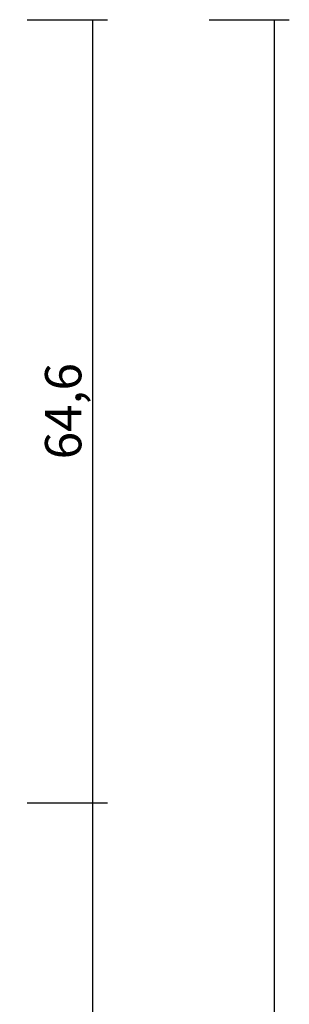
# Model space of a CAD drawing. Units: millimetres. Extents: x 0 to 2895, y -1921 to -50.
# Drawn here: x 2589 to 2611, y -601 to -520 of the extents above; entities that cross this region are included whole.
import ezdxf

# ---------------------------------------------------------------- set-up
doc = ezdxf.new("R2010")
doc.units = ezdxf.units.MM
doc.header["$PDMODE"] = 3
doc.header["$PDSIZE"] = -0.5
doc.layers.add('CrossSectionsDim', color=3, linetype='Continuous')
doc.styles.add('CrossSection', font='simplex.shx', dxfattribs={"height": 3})
doc.dimstyles.new('CrossSection', dxfattribs={"dimtxt": 3, "dimasz": 3, "dimexe": 1.25, "dimexo": 0.625, "dimtad": 1, "dimdec": 1, "dimtxsty": 'CrossSection', "dimblk": 'NONE', "dimcen": 2.5, "dimclrd": 256, "dimclre": 256, "dimadec": 0, "dimazin": 2, "dimtfac": 1, "dimtdec": 4, "dimtofl": 0, "dimtmove": 0, "dimatfit": 3, "dimfxl": 1, "dimtolj": 1, "dimtzin": 0, "dimarcsym": 0})

# ---------------------------------------------------------------- blocks, each defined once
blk = doc.blocks.new('*D112')
at = {"layer": 'CrossSectionsDim', "lineweight": -2}
for p, q in [((19.625, -520), (26.25, -520)), ((25, -520), (25, -584.6)), ((19.625, -584.6), (26.25, -584.6))]:
    blk.add_line(p, q, dxfattribs=at)
at = {"layer": 'Defpoints', "color": 0}
for p in [(19, -520), (19, -584.6), (25, -584.6)]:
    blk.add_point(p, dxfattribs=at)
at = {"layer": 'CrossSectionsDim', "color": 0, "insert": (22.589, -552.3), "char_height": 3, "attachment_point": 5, "rotation": 90, "style": 'CrossSection'}
blk.add_mtext('\\A1;64,6', dxfattribs=at)
blk = doc.blocks.new('_NONE')
blk = doc.blocks.new('*D113')
at = {"layer": 'CrossSectionsDim', "lineweight": -2}
for p, q in [((19.625, -584.6), (26.25, -584.6)), ((25, -584.6), (25, -1455.4)), ((19.625, -1455.4), (26.25, -1455.4))]:
    blk.add_line(p, q, dxfattribs=at)
at = {"layer": 'Defpoints', "color": 0}
for p in [(19, -584.6), (19, -1455.4), (25, -1455.4)]:
    blk.add_point(p, dxfattribs=at)
at = {"layer": 'CrossSectionsDim', "color": 0, "insert": (22.589, -1020), "char_height": 3, "attachment_point": 5, "rotation": 90, "style": 'CrossSection'}
blk.add_mtext('\\A1;870,8', dxfattribs=at)
blk = doc.blocks.new('*D114')
at = {"layer": 'CrossSectionsDim', "lineweight": -2}
for p, q in [((34.625, -520), (41.25, -520)), ((40, -520), (40, -1520)), ((34.625, -1520), (41.25, -1520))]:
    blk.add_line(p, q, dxfattribs=at)
at = {"layer": 'Defpoints', "color": 0}
for p in [(34, -520), (34, -1520), (40, -1520)]:
    blk.add_point(p, dxfattribs=at)
at = {"layer": 'CrossSectionsDim', "color": 0, "insert": (37.875, -1020), "char_height": 3, "attachment_point": 5, "rotation": 90, "style": 'CrossSection'}
blk.add_mtext('\\A1;1000', dxfattribs=at)
blk = doc.blocks.new('*D69')
at = {"layer": 'CrossSectionsDim', "lineweight": -2}
for p, q in [((2589.625, -520), (2596.25, -520)), ((2595, -520), (2595, -584.6)), ((2589.625, -584.6), (2596.25, -584.6))]:
    blk.add_line(p, q, dxfattribs=at)
at = {"layer": 'Defpoints', "color": 0}
for p in [(2589, -520), (2589, -584.6), (2595, -584.6)]:
    blk.add_point(p, dxfattribs=at)
at = {"layer": 'CrossSectionsDim', "color": 0, "insert": (2592.589, -552.3), "char_height": 3, "attachment_point": 5, "rotation": 90, "style": 'CrossSection'}
blk.add_mtext('\\A1;64,6', dxfattribs=at)
blk = doc.blocks.new('*D70')
at = {"layer": 'CrossSectionsDim', "lineweight": -2}
for p, q in [((2589.625, -584.6), (2596.25, -584.6)), ((2595, -584.6), (2595, -1455.4)), ((2589.625, -1455.4), (2596.25, -1455.4))]:
    blk.add_line(p, q, dxfattribs=at)
at = {"layer": 'Defpoints', "color": 0}
for p in [(2589, -584.6), (2589, -1455.4), (2595, -1455.4)]:
    blk.add_point(p, dxfattribs=at)
at = {"layer": 'CrossSectionsDim', "color": 0, "insert": (2592.589, -1020), "char_height": 3, "attachment_point": 5, "rotation": 90, "style": 'CrossSection'}
blk.add_mtext('\\A1;870,8', dxfattribs=at)
blk = doc.blocks.new('*D71')
at = {"layer": 'CrossSectionsDim', "lineweight": -2}
for p, q in [((2604.625, -520), (2611.25, -520)), ((2610, -520), (2610, -1520)), ((2604.625, -1520), (2611.25, -1520))]:
    blk.add_line(p, q, dxfattribs=at)
at = {"layer": 'Defpoints', "color": 0}
for p in [(2604, -520), (2604, -1520), (2610, -1520)]:
    blk.add_point(p, dxfattribs=at)
at = {"layer": 'CrossSectionsDim', "color": 0, "insert": (2607.875, -1020), "char_height": 3, "attachment_point": 5, "rotation": 90, "style": 'CrossSection'}
blk.add_mtext('\\A1;1000', dxfattribs=at)
blk = doc.blocks.new('CS_3VERT1', base_point=(0, -520))
at = {"layer": 'CrossSectionsDim'}
for base, p1, p2, picture, middle in [((25, -584.6), (19, -520), (19, -584.6), '*D112', (25, -552.3)), ((40, -1520), (34, -520), (34, -1520), '*D114', (40, -1020)), ((25, -1455.4), (19, -584.6), (19, -1455.4), '*D113', (25, -1020))]:
    dim = blk.add_linear_dim(base=base, p1=p1, p2=p2, angle=90, dimstyle='CrossSection', override={"dimpost": '<>'}, dxfattribs=at)
    dim.commit()
    dim.dimension.update_dxf_attribs({"geometry": picture, "text_midpoint": middle, "dimtype": 160})

msp = doc.modelspace()

# ---------------------------------------------------------------- block references
msp.add_blockref('CS_3VERT1', (2570, -520))

# ---------------------------------------------------------------- dimensions: what is measured, and where the dimension line sits
at = {"layer": 'CrossSectionsDim'}
for base, p1, p2, picture, middle in [((2595, -584.6), (2589, -520), (2589, -584.6), '*D69', (2595, -552.3)), ((2610, -1520), (2604, -520), (2604, -1520), '*D71', (2610, -1020)), ((2595, -1455.4), (2589, -584.6), (2589, -1455.4), '*D70', (2595, -1020))]:
    dim = msp.add_linear_dim(base=base, p1=p1, p2=p2, angle=90, dimstyle='CrossSection', override={"dimpost": '<>'}, dxfattribs=at)
    dim.commit()
    dim.dimension.update_dxf_attribs({"geometry": picture, "text_midpoint": middle, "dimtype": 160})

doc.saveas('drawing.dxf')
